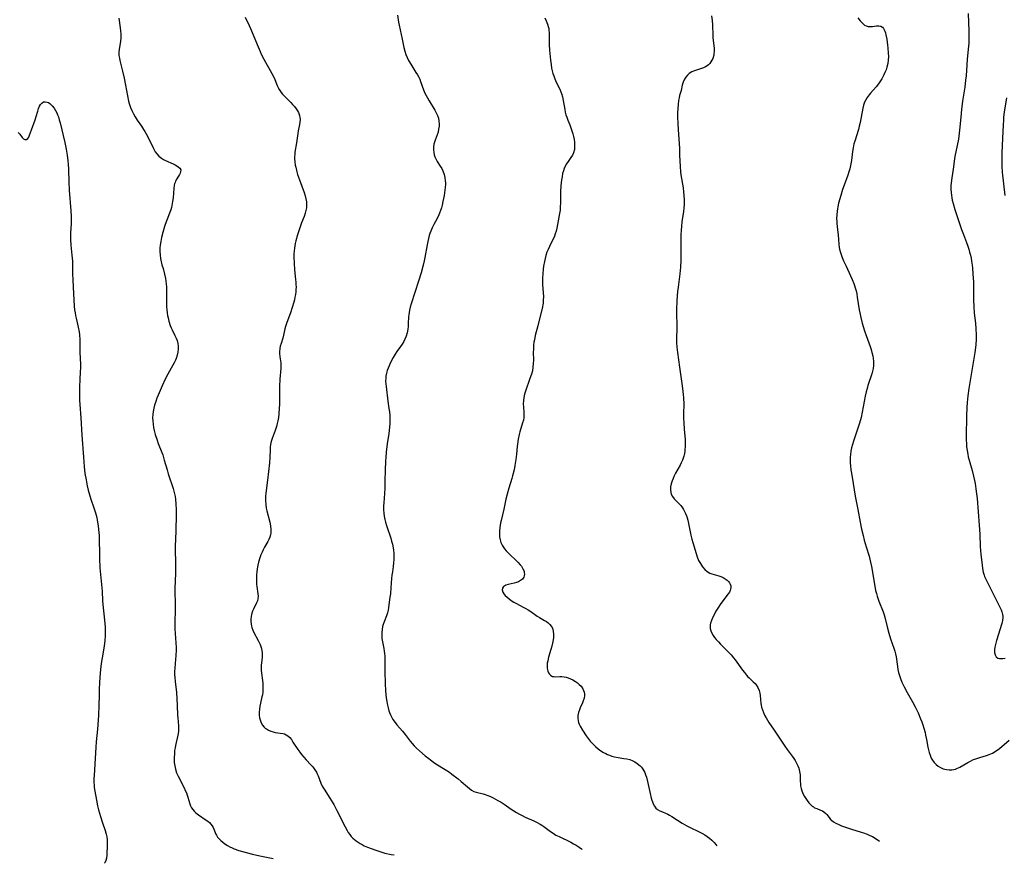
# Model space of a CAD drawing. Units: inches. Extents: x 2024335 to 2029737, y 183925 to 189395.
# Drawn here: x 2026691 to 2026917, y 183989 to 184183 of the extents above; entities that cross this region are included whole.
import ezdxf

# ---------------------------------------------------------------- set-up
doc = ezdxf.new("R2010")
doc.units = ezdxf.units.IN
doc.header["$MEASUREMENT"] = 0
doc.layers.add('c_23_T14S_R17E', color=154, linetype='Continuous')

msp = doc.modelspace()

# ---------------------------------------------------------------- linework, layer by layer
at = {"layer": 'c_23_T14S_R17E'}
for points, elevation in [([(2026713.35, 184182.89), (2026713.66, 184180.64), (2026713.73, 184179.93), (2026713.77, 184179.23), (2026713.76, 184178.35), (2026713.67, 184177.55), (2026713.36, 184175.77), (2026713.3, 184175.04), (2026713.35, 184174.28), (2026713.44, 184173.71), (2026713.56, 184173.13), (2026714.16, 184170.69), (2026714.51, 184169.11), (2026714.85, 184167.47), (2026715.28, 184165.01), (2026715.54, 184163.8), (2026715.67, 184163.29), (2026715.98, 184162.39), (2026716.31, 184161.65), (2026716.69, 184160.92), (2026717.1, 184160.22), (2026717.56, 184159.49), (2026718.52, 184158.06), (2026718.99, 184157.34), (2026719.28, 184156.86), (2026719.89, 184155.78), (2026721.28, 184152.95), (2026721.69, 184152.23), (2026722.03, 184151.75), (2026722.52, 184151.21), (2026723.1, 184150.74), (2026723.55, 184150.47), (2026724.01, 184150.23), (2026725.8, 184149.44), (2026726.24, 184149.21), (2026726.63, 184148.99), (2026726.96, 184148.77), (2026727.34, 184148.43), (2026727.56, 184148.03), (2026727.51, 184147.6), (2026727.37, 184147.28), (2026727.22, 184147.02), (2026726.61, 184146.01), (2026726.33, 184145.45), (2026726.21, 184145.13), (2026726.11, 184144.83), (2026726.04, 184144.52), (2026725.93, 184143.75), (2026725.76, 184141.64), (2026725.65, 184140.77), (2026725.5, 184139.89), (2026725.39, 184139.41), (2026725.26, 184138.92), (2026724.98, 184138.12), (2026724.33, 184136.55), (2026723.94, 184135.55), (2026723.77, 184135.05), (2026723.39, 184133.68), (2026723.11, 184132.51), (2026722.93, 184131.65), (2026722.8, 184130.8), (2026722.73, 184130.16), (2026722.72, 184129.34), (2026722.77, 184128.52), (2026722.88, 184127.71), (2026722.94, 184127.37), (2026723.22, 184126.26), (2026723.46, 184125.4), (2026723.79, 184124.11), (2026724, 184123.11), (2026724.1, 184122.52), (2026724.18, 184121.93), (2026724.25, 184121.14), (2026724.28, 184120.33), (2026724.29, 184119.71), (2026724.24, 184117.38), (2026724.26, 184116.67), (2026724.31, 184115.94), (2026724.39, 184115.23), (2026724.49, 184114.65), (2026724.61, 184114.08), (2026724.8, 184113.36), (2026725.12, 184112.37), (2026725.34, 184111.83), (2026725.54, 184111.37), (2026726.2, 184110.03), (2026726.46, 184109.46), (2026726.67, 184108.87), (2026726.84, 184108.22), (2026726.92, 184107.62), (2026726.93, 184107.01), (2026726.86, 184106.24), (2026726.7, 184105.52), (2026726.46, 184104.81), (2026726.29, 184104.41), (2026726.02, 184103.81), (2026725.71, 184103.21), (2026724.56, 184101.16), (2026723.99, 184100.05), (2026723.26, 184098.48), (2026722.36, 184096.38), (2026722.06, 184095.65), (2026721.79, 184094.92), (2026721.51, 184094.06), (2026721.34, 184093.36), (2026721.2, 184092.6), (2026721.11, 184091.89), (2026721.08, 184091.17), (2026721.1, 184090.44), (2026721.17, 184089.72), (2026721.28, 184088.96), (2026721.43, 184088.25), (2026721.66, 184087.36), (2026722.09, 184086.05), (2026722.38, 184085.25), (2026723.18, 184083.21), (2026723.38, 184082.65), (2026723.76, 184081.42), (2026724.39, 184079.23), (2026724.67, 184078.31), (2026725.76, 184074.98), (2026726.02, 184074.06), (2026726.24, 184073.08), (2026726.32, 184072.49), (2026726.43, 184071.38), (2026726.47, 184070.15), (2026726.47, 184069.09), (2026726.37, 184065.14), (2026726.24, 184061.65), (2026726.24, 184060.64), (2026726.34, 184058.14), (2026726.35, 184057), (2026726.32, 184055.67), (2026726.22, 184053.57), (2026726.18, 184052.16), (2026726.22, 184047.68), (2026726.16, 184043.55), (2026726.19, 184042.76), (2026726.4, 184039.53), (2026726.44, 184038.46), (2026726.44, 184037.83), (2026726.39, 184036.64), (2026726.22, 184034.82), (2026726.14, 184033.7), (2026726.12, 184032.98), (2026726.12, 184032.27), (2026726.15, 184031.55), (2026726.22, 184030.62), (2026726.53, 184028.1), (2026726.66, 184026.7), (2026726.74, 184025.19), (2026726.8, 184022.82), (2026726.83, 184022.29), (2026726.99, 184020.45), (2026727.01, 184020), (2026727, 184019.2), (2026726.88, 184018.37), (2026726.31, 184015.94), (2026726.23, 184015.47), (2026726.13, 184014.81), (2026726.06, 184014.15), (2026726.02, 184013.14), (2026726.05, 184012.07), (2026726.14, 184011.3), (2026726.29, 184010.56), (2026726.59, 184009.66), (2026726.9, 184008.96), (2026728.3, 184006.25), (2026728.58, 184005.66), (2026728.83, 184005.08), (2026729.02, 184004.6), (2026729.19, 184004.12), (2026729.62, 184002.57), (2026729.78, 184002.1), (2026729.99, 184001.67), (2026730.27, 184001.25), (2026730.61, 184000.87), (2026731, 184000.51), (2026731.61, 184000.04), (2026733.36, 183998.87), (2026733.74, 183998.59), (2026734.12, 183998.28), (2026734.47, 183997.93), (2026734.76, 183997.55), (2026734.99, 183997.14), (2026735.58, 183995.64), (2026735.72, 183995.37), (2026736, 183994.95), (2026736.35, 183994.54), (2026736.74, 183994.15), (2026737.19, 183993.77), (2026737.67, 183993.42), (2026738.25, 183993.04), (2026738.77, 183992.75), (2026739.32, 183992.48), (2026739.77, 183992.29), (2026740.85, 183991.89), (2026741.69, 183991.62), (2026742.55, 183991.38), (2026744.03, 183991.02), (2026745.67, 183990.67), (2026748.74, 183990.05)], 1060), ([(2026742.31, 184183.06), (2026743.2, 184181.21), (2026743.53, 184180.48), (2026745.26, 184176.31), (2026745.73, 184175.22), (2026746.01, 184174.61), (2026746.6, 184173.44), (2026748.46, 184170.14), (2026748.94, 184169.16), (2026749.64, 184167.45), (2026749.93, 184166.83), (2026750.07, 184166.58), (2026750.31, 184166.2), (2026750.6, 184165.81), (2026750.91, 184165.44), (2026751.41, 184164.91), (2026752.81, 184163.51), (2026753.21, 184163.08), (2026753.65, 184162.59), (2026754.04, 184162.08), (2026754.32, 184161.64), (2026754.56, 184161.2), (2026754.81, 184160.5), (2026754.88, 184160.09), (2026754.91, 184159.67), (2026754.87, 184159.02), (2026754.79, 184158.48), (2026754.49, 184157), (2026754.39, 184156.41), (2026754.09, 184154.24), (2026753.75, 184152.11), (2026753.69, 184151.62), (2026753.66, 184151.12), (2026753.66, 184150.57), (2026753.72, 184149.87), (2026753.82, 184149.17), (2026753.91, 184148.7), (2026754.18, 184147.61), (2026754.36, 184146.99), (2026754.78, 184145.74), (2026755.86, 184142.83), (2026756.09, 184142.08), (2026756.25, 184141.4), (2026756.36, 184140.73), (2026756.4, 184139.98), (2026756.37, 184139.32), (2026756.26, 184138.71), (2026756.1, 184138.1), (2026755.83, 184137.38), (2026755.22, 184135.89), (2026754.98, 184135.25), (2026754.6, 184134.1), (2026754.32, 184133.17), (2026753.94, 184131.8), (2026753.8, 184131.19), (2026753.69, 184130.64), (2026753.6, 184130.09), (2026753.53, 184129.45), (2026753.5, 184128.74), (2026753.5, 184128.03), (2026753.54, 184126.63), (2026753.64, 184125.11), (2026753.89, 184122.91), (2026753.94, 184122.3), (2026753.97, 184121.72), (2026753.98, 184121.13), (2026753.96, 184120.6), (2026753.91, 184120.07), (2026753.83, 184119.43), (2026753.73, 184118.82), (2026753.6, 184118.21), (2026753.46, 184117.67), (2026753.11, 184116.46), (2026752.69, 184115.23), (2026751.87, 184113.02), (2026751.59, 184112.14), (2026751.43, 184111.56), (2026751.12, 184110.14), (2026750.95, 184109.47), (2026750.54, 184108.18), (2026750.38, 184107.61), (2026750.26, 184107.03), (2026750.2, 184106.33), (2026750.21, 184105.89), (2026750.3, 184105.14), (2026750.5, 184103.75), (2026750.53, 184103.1), (2026750.52, 184102.45), (2026750.27, 184100.02), (2026750.24, 184099.63), (2026750.21, 184098.74), (2026750.19, 184095.71), (2026750.16, 184094.18), (2026750.12, 184093.38), (2026750.03, 184092.09), (2026749.93, 184091.26), (2026749.8, 184090.5), (2026749.65, 184089.85), (2026749.49, 184089.2), (2026749.2, 184088.27), (2026748.51, 184086.42), (2026748.29, 184085.73), (2026748.13, 184085.03), (2026748.06, 184084.44), (2026748.02, 184083.84), (2026747.99, 184082.05), (2026747.9, 184080.87), (2026747.45, 184076.82), (2026747.04, 184073.86), (2026746.98, 184073.1), (2026746.97, 184072.19), (2026747.03, 184071.29), (2026747.16, 184070.4), (2026747.27, 184069.85), (2026747.96, 184067.21), (2026748.13, 184066.37), (2026748.23, 184065.55), (2026748.22, 184064.75), (2026748.14, 184064.3), (2026747.97, 184063.76), (2026747.75, 184063.26), (2026747.49, 184062.76), (2026746.78, 184061.51), (2026746.43, 184060.84), (2026746.2, 184060.33), (2026745.94, 184059.69), (2026745.7, 184059.04), (2026745.4, 184058.03), (2026745.24, 184057.37), (2026745.09, 184056.5), (2026745, 184055.85), (2026744.94, 184055.19), (2026744.92, 184054.6), (2026744.91, 184054.02), (2026744.92, 184053.37), (2026744.95, 184052.89), (2026745, 184052.43), (2026745.23, 184050.76), (2026745.27, 184050.2), (2026745.23, 184049.63), (2026745.13, 184049.19), (2026744.94, 184048.7), (2026744.22, 184047.29), (2026744, 184046.78), (2026743.77, 184046.02), (2026743.68, 184045.55), (2026743.62, 184044.99), (2026743.61, 184044.43), (2026743.66, 184043.86), (2026743.75, 184043.39), (2026743.85, 184043.01), (2026744.07, 184042.45), (2026744.34, 184041.88), (2026745.33, 184040.04), (2026745.73, 184039.16), (2026745.97, 184038.48), (2026746.14, 184037.79), (2026746.21, 184037.22), (2026746.22, 184036.68), (2026746.2, 184036.25), (2026746.04, 184034.89), (2026746.01, 184034.46), (2026745.99, 184034.02), (2026746.02, 184033.16), (2026746.33, 184030.31), (2026746.37, 184029.56), (2026746.38, 184028.83), (2026746.34, 184028.19), (2026746.26, 184027.57), (2026746.17, 184027.12), (2026745.82, 184025.66), (2026745.67, 184024.96), (2026745.57, 184024.34), (2026745.51, 184023.56), (2026745.52, 184022.93), (2026745.6, 184022.32), (2026745.73, 184021.83), (2026745.9, 184021.37), (2026746.24, 184020.75), (2026746.67, 184020.21), (2026746.93, 184019.96), (2026747.18, 184019.77), (2026747.67, 184019.49), (2026748.19, 184019.26), (2026748.73, 184019.09), (2026749.23, 184018.97), (2026750.93, 184018.71), (2026751.32, 184018.61), (2026751.7, 184018.45), (2026752.12, 184018.18), (2026752.53, 184017.79), (2026752.92, 184017.31), (2026753.29, 184016.77), (2026754.42, 184015.05), (2026754.84, 184014.46), (2026755.28, 184013.89), (2026755.77, 184013.3), (2026756.34, 184012.66), (2026757.41, 184011.54), (2026757.84, 184011.07), (2026758.33, 184010.4), (2026758.66, 184009.83), (2026758.86, 184009.44), (2026759.03, 184009.04), (2026759.68, 184007.36), (2026760.02, 184006.65), (2026760.42, 184005.96), (2026761.75, 184003.92), (2026762.13, 184003.3), (2026762.63, 184002.43), (2026763.36, 184001.05), (2026765.24, 183997.29), (2026765.7, 183996.45), (2026765.99, 183995.98), (2026766.31, 183995.52), (2026766.64, 183995.11), (2026767, 183994.72), (2026767.37, 183994.39), (2026767.76, 183994.08), (2026768.21, 183993.77), (2026768.69, 183993.48), (2026769.16, 183993.22), (2026769.65, 183992.98), (2026770.39, 183992.65), (2026771.24, 183992.31), (2026772.29, 183991.92), (2026773.42, 183991.55), (2026774.37, 183991.3), (2026775.81, 183990.97), (2026776.51, 183990.85)], 1058), ([(2026777.3, 184183.53), (2026777.53, 184181.98), (2026777.65, 184181.28), (2026778.15, 184179.12), (2026778.38, 184178.05), (2026778.74, 184176.13), (2026778.94, 184175.29), (2026779.19, 184174.52), (2026779.47, 184173.84), (2026779.79, 184173.18), (2026780.3, 184172.3), (2026781.52, 184170.42), (2026781.88, 184169.84), (2026782.16, 184169.33), (2026782.37, 184168.89), (2026782.58, 184168.35), (2026783.24, 184166.46), (2026783.57, 184165.68), (2026783.84, 184165.14), (2026784.13, 184164.6), (2026784.52, 184163.92), (2026785.81, 184161.77), (2026786.15, 184161.16), (2026786.43, 184160.54), (2026786.65, 184159.9), (2026786.79, 184159.21), (2026786.83, 184158.65), (2026786.82, 184158.08), (2026786.72, 184157.36), (2026786.57, 184156.73), (2026786.36, 184156.11), (2026785.89, 184154.9), (2026785.73, 184154.41), (2026785.62, 184153.96), (2026785.53, 184153.25), (2026785.52, 184152.65), (2026785.59, 184152.05), (2026785.72, 184151.49), (2026785.88, 184151.04), (2026786.1, 184150.57), (2026786.41, 184150.01), (2026787.1, 184148.9), (2026787.43, 184148.35), (2026787.7, 184147.8), (2026787.99, 184147.01), (2026788.15, 184146.29), (2026788.25, 184145.55), (2026788.27, 184145.13), (2026788.26, 184144.8), (2026788.22, 184144.02), (2026788.14, 184143.37), (2026787.96, 184142.15), (2026787.71, 184140.77), (2026787.52, 184139.93), (2026787.36, 184139.35), (2026787.15, 184138.75), (2026786.93, 184138.16), (2026786.73, 184137.72), (2026786.34, 184136.91), (2026785.62, 184135.49), (2026785.26, 184134.74), (2026784.92, 184133.98), (2026784.73, 184133.47), (2026784.56, 184132.97), (2026784.37, 184132.28), (2026784.22, 184131.59), (2026784.08, 184130.85), (2026783.57, 184127.92), (2026783.43, 184127.22), (2026783.19, 184126.2), (2026782.69, 184124.44), (2026782.11, 184122.55), (2026780.42, 184117.35), (2026780.2, 184116.59), (2026780.01, 184115.83), (2026779.93, 184115.36), (2026779.85, 184114.81), (2026779.82, 184114.31), (2026779.75, 184112.78), (2026779.71, 184112.14), (2026779.63, 184111.52), (2026779.47, 184110.7), (2026779.24, 184109.89), (2026778.97, 184109.19), (2026778.71, 184108.68), (2026778.35, 184108.09), (2026777.95, 184107.51), (2026777.1, 184106.36), (2026776.72, 184105.8), (2026776.26, 184105.01), (2026775.67, 184103.84), (2026775.34, 184103.11), (2026775.12, 184102.57), (2026774.92, 184102.01), (2026774.74, 184101.37), (2026774.62, 184100.71), (2026774.56, 184100.16), (2026774.54, 184099.59), (2026774.57, 184098.96), (2026774.64, 184098.32), (2026775.05, 184095.01), (2026775.32, 184093.3), (2026775.42, 184092.52), (2026775.48, 184091.72), (2026775.51, 184091.1), (2026775.51, 184090.66), (2026775.48, 184089.82), (2026775.41, 184088.98), (2026775.25, 184087.56), (2026774.92, 184085.16), (2026774.69, 184083.29), (2026774.58, 184082.16), (2026774.51, 184081.21), (2026774.43, 184079.17), (2026774.4, 184076.73), (2026774.35, 184075.05), (2026774.29, 184073.78), (2026774.12, 184071.65), (2026774.08, 184070.95), (2026774.08, 184070.02), (2026774.14, 184069.3), (2026774.25, 184068.58), (2026774.39, 184067.86), (2026774.55, 184067.22), (2026774.77, 184066.45), (2026775.71, 184063.56), (2026775.91, 184062.87), (2026776.09, 184062.17), (2026776.25, 184061.36), (2026776.34, 184060.76), (2026776.41, 184060.06), (2026776.44, 184059.35), (2026776.44, 184058.65), (2026776.38, 184057.87), (2026776.28, 184057.04), (2026776.09, 184055.81), (2026775.99, 184055.08), (2026775.92, 184054.32), (2026775.77, 184052.15), (2026775.63, 184050.75), (2026775.54, 184049.98), (2026775.2, 184047.62), (2026775.1, 184047.06), (2026774.95, 184046.42), (2026774.72, 184045.72), (2026774.21, 184044.38), (2026773.98, 184043.72), (2026773.85, 184043.24), (2026773.72, 184042.58), (2026773.66, 184041.89), (2026773.65, 184041.19), (2026773.7, 184040.49), (2026773.75, 184040.11), (2026774.12, 184038.21), (2026774.22, 184037.63), (2026774.29, 184037.05), (2026774.34, 184036.45), (2026774.38, 184035.28), (2026774.4, 184033.08), (2026774.48, 184030.01), (2026774.53, 184028.69), (2026774.63, 184027.53), (2026774.77, 184026.46), (2026774.99, 184025.21), (2026775.14, 184024.58), (2026775.31, 184023.96), (2026775.44, 184023.57), (2026775.64, 184023.04), (2026775.88, 184022.52), (2026776.23, 184021.91), (2026776.73, 184021.21), (2026777.14, 184020.71), (2026778.39, 184019.29), (2026779.02, 184018.51), (2026780.21, 184016.94), (2026780.63, 184016.44), (2026781.12, 184015.9), (2026781.64, 184015.38), (2026782.34, 184014.75), (2026783.62, 184013.62), (2026784.43, 184012.97), (2026784.84, 184012.65), (2026785.51, 184012.18), (2026786.08, 184011.8), (2026788.24, 184010.45), (2026789.18, 184009.82), (2026789.72, 184009.42), (2026791.18, 184008.29), (2026791.88, 184007.72), (2026793.32, 184006.47), (2026793.79, 184006.09), (2026794.27, 184005.74), (2026794.8, 184005.45), (2026795.35, 184005.25), (2026796.9, 184004.89), (2026797.38, 184004.75), (2026797.8, 184004.61), (2026798.22, 184004.44), (2026798.74, 184004.2), (2026799.26, 184003.94), (2026800.32, 184003.38), (2026801.03, 184002.95), (2026801.78, 184002.47), (2026803.38, 184001.38), (2026803.94, 184001.01), (2026804.61, 184000.6), (2026805.29, 184000.21), (2026805.91, 183999.88), (2026806.54, 183999.56), (2026808.54, 183998.68), (2026809.17, 183998.38), (2026810, 183997.93), (2026810.42, 183997.67), (2026810.87, 183997.36), (2026812.39, 183996.22), (2026812.98, 183995.82), (2026813.64, 183995.43), (2026814.34, 183995.07), (2026817.09, 183993.75), (2026817.69, 183993.42), (2026818.27, 183993.08), (2026818.96, 183992.62), (2026819.47, 183992.22), (2026819.62, 183992.08)], 1056), ([(2026849.35, 184183.38), (2026849.46, 184182.34), (2026849.54, 184181.31), (2026849.62, 184178.89), (2026849.66, 184178.32), (2026849.87, 184176.63), (2026849.93, 184175.9), (2026849.94, 184175.19), (2026849.91, 184174.77), (2026849.84, 184174.36), (2026849.63, 184173.61), (2026849.45, 184173.21), (2026849.22, 184172.83), (2026848.96, 184172.48), (2026848.65, 184172.18), (2026848.33, 184171.92), (2026847.98, 184171.7), (2026847.51, 184171.48), (2026847.02, 184171.31), (2026845.63, 184170.89), (2026845.23, 184170.73), (2026844.84, 184170.55), (2026844.22, 184170.17), (2026843.8, 184169.79), (2026843.45, 184169.35), (2026843.15, 184168.87), (2026842.86, 184168.2), (2026842.64, 184167.5), (2026842.35, 184166.29), (2026842.03, 184165.12), (2026841.89, 184164.55), (2026841.77, 184163.95), (2026841.66, 184163.06), (2026841.6, 184162.22), (2026841.57, 184161.08), (2026841.57, 184160.2), (2026841.61, 184158.73), (2026841.68, 184157.23), (2026841.96, 184153.06), (2026842.03, 184151.44), (2026842.11, 184148.81), (2026842.21, 184147.6), (2026842.3, 184146.95), (2026842.82, 184143.9), (2026842.94, 184143), (2026843.02, 184142.15), (2026843.05, 184141.21), (2026843.05, 184140.67), (2026843.04, 184140.13), (2026842.97, 184139.24), (2026842.88, 184138.5), (2026842.53, 184136.1), (2026842.42, 184135.05), (2026842.36, 184134.23), (2026842.31, 184133.15), (2026842.29, 184132.03), (2026842.31, 184128.44), (2026842.3, 184127.32), (2026842.22, 184125.76), (2026842.07, 184124.18), (2026841.69, 184121.17), (2026841.57, 184120.15), (2026841.4, 184118.12), (2026841.36, 184117.53), (2026841.32, 184116.45), (2026841.32, 184115.82), (2026841.34, 184114.67), (2026841.41, 184112.84), (2026841.41, 184112.2), (2026841.39, 184111.42), (2026841.3, 184109.67), (2026841.28, 184109.09), (2026841.29, 184108.46), (2026841.37, 184107.37), (2026841.51, 184106.12), (2026841.99, 184102.81), (2026842.6, 184098.48), (2026842.77, 184097.22), (2026842.85, 184096.5), (2026842.91, 184095.75), (2026842.96, 184094.32), (2026842.93, 184092.16), (2026842.94, 184091.05), (2026842.97, 184090.03), (2026843.06, 184088.52), (2026843.26, 184086.17), (2026843.3, 184085.17), (2026843.29, 184084.53), (2026843.25, 184083.91), (2026843.21, 184083.54), (2026843.12, 184082.95), (2026842.98, 184082.36), (2026842.84, 184081.9), (2026842.67, 184081.45), (2026842.4, 184080.86), (2026842.11, 184080.29), (2026841.11, 184078.43), (2026840.8, 184077.83), (2026840.53, 184077.26), (2026840.29, 184076.69), (2026840.08, 184076.04), (2026839.94, 184075.35), (2026839.9, 184074.68), (2026839.97, 184074.03), (2026840.1, 184073.61), (2026840.36, 184073.09), (2026840.79, 184072.56), (2026841.94, 184071.43), (2026842.32, 184071.01), (2026842.67, 184070.54), (2026842.94, 184070.13), (2026843.18, 184069.69), (2026843.4, 184069.2), (2026843.59, 184068.69), (2026843.73, 184068.22), (2026843.89, 184067.64), (2026844.13, 184066.53), (2026844.58, 184064.22), (2026844.8, 184063.31), (2026845.02, 184062.56), (2026846.04, 184059.27), (2026846.39, 184058.43), (2026846.78, 184057.7), (2026847.31, 184056.96), (2026847.82, 184056.38), (2026848.38, 184055.89), (2026848.92, 184055.55), (2026849.38, 184055.36), (2026851.01, 184054.93), (2026851.49, 184054.76), (2026852.03, 184054.51), (2026852.51, 184054.21), (2026852.94, 184053.87), (2026853.21, 184053.61), (2026853.44, 184053.33), (2026853.64, 184052.96), (2026853.75, 184052.57), (2026853.77, 184052.19), (2026853.73, 184051.86), (2026853.62, 184051.51), (2026853.46, 184051.16), (2026853.2, 184050.74), (2026851.68, 184048.83), (2026851.31, 184048.3), (2026850.95, 184047.75), (2026850.37, 184046.76), (2026849.86, 184045.8), (2026849.6, 184045.28), (2026849.33, 184044.67), (2026849.13, 184044.07), (2026849.05, 184043.67), (2026849.02, 184043.23), (2026849.07, 184042.79), (2026849.2, 184042.3), (2026849.44, 184041.75), (2026849.75, 184041.21), (2026850.06, 184040.76), (2026850.4, 184040.32), (2026850.94, 184039.72), (2026851.42, 184039.22), (2026852.88, 184037.8), (2026853.35, 184037.32), (2026853.85, 184036.76), (2026854.38, 184036.12), (2026854.79, 184035.59), (2026856.44, 184033.29), (2026856.88, 184032.7), (2026857.34, 184032.14), (2026857.71, 184031.74), (2026857.99, 184031.46), (2026858.92, 184030.61), (2026859.35, 184030.18), (2026859.57, 184029.91), (2026859.97, 184029.29), (2026860.26, 184028.6), (2026860.41, 184027.98), (2026860.5, 184027.48), (2026860.66, 184025.62), (2026860.73, 184025.19), (2026860.82, 184024.78), (2026861.02, 184024.15), (2026861.25, 184023.56), (2026861.52, 184022.96), (2026861.87, 184022.3), (2026862.19, 184021.76), (2026862.53, 184021.23), (2026863.72, 184019.48), (2026866.14, 184015.82), (2026866.71, 184015.03), (2026867.85, 184013.55), (2026868.26, 184012.96), (2026868.55, 184012.51), (2026868.88, 184011.91), (2026869.15, 184011.33), (2026869.37, 184010.75), (2026869.55, 184010.02), (2026869.66, 184009.22), (2026869.71, 184007.84), (2026869.75, 184007.07), (2026869.8, 184006.7), (2026869.93, 184006.12), (2026870.1, 184005.55), (2026870.4, 184004.84), (2026870.7, 184004.29), (2026871.01, 184003.79), (2026871.33, 184003.32), (2026871.68, 184002.85), (2026872.05, 184002.43), (2026872.43, 184002.08), (2026872.71, 184001.87), (2026873, 184001.7), (2026873.49, 184001.48), (2026874.36, 184001.15), (2026874.81, 184000.94), (2026875.12, 184000.75), (2026875.58, 184000.38), (2026875.82, 184000.11), (2026876.34, 183999.42), (2026876.66, 183999.02), (2026876.87, 183998.8), (2026877.32, 183998.46), (2026877.84, 183998.16), (2026878.41, 183997.89), (2026879.21, 183997.55), (2026880.31, 183997.14), (2026881.44, 183996.77), (2026883.66, 183996.11), (2026884.22, 183995.93), (2026885.06, 183995.62), (2026885.69, 183995.35), (2026886.3, 183995.05), (2026886.89, 183994.72), (2026887.93, 183994.04)], 1052), ([(2026831.25, 184012.47), (2026831.78, 184012.19), (2026832.29, 184011.87), (2026832.93, 184011.32), (2026833.28, 184010.96), (2026833.58, 184010.55), (2026833.81, 184010.18), (2026834.01, 184009.78), (2026834.22, 184009.26), (2026834.4, 184008.72), (2026834.66, 184007.73), (2026835.26, 184004.94), (2026835.52, 184003.9), (2026835.64, 184003.46), (2026835.79, 184003.03), (2026835.96, 184002.62), (2026836.28, 184002.02), (2026836.58, 184001.62), (2026836.98, 184001.27), (2026837.49, 184000.98), (2026838.11, 184000.72), (2026838.78, 184000.46), (2026839.32, 184000.21), (2026839.73, 183999.99), (2026840.26, 183999.66), (2026841.5, 183998.84), (2026842.64, 183998.14), (2026843.71, 183997.55), (2026844.32, 183997.24), (2026846.48, 183996.19), (2026847.15, 183995.83), (2026847.81, 183995.45), (2026848.38, 183995.08), (2026848.85, 183994.73), (2026849.42, 183994.25), (2026849.94, 183993.72), (2026850.37, 183993.22), (2026850.55, 183992.97)], 1054)]:
    msp.add_lwpolyline(points, dxfattribs=dict(at, elevation=elevation))
for points in [[(2026908.27, 184183.94, 1048), (2026908.42, 184179.91, 1048), (2026908.43, 184179.19, 1048), (2026908.42, 184178.18, 1048), (2026908.37, 184177.15, 1048), (2026908.31, 184176.42, 1048), (2026908.03, 184173.44, 1048), (2026907.93, 184172.16, 1048), (2026907.76, 184169.64, 1048), (2026907.66, 184168.61, 1048), (2026907.45, 184167.05, 1048), (2026906.97, 184163.85, 1048), (2026906.72, 184161.91, 1048), (2026906.53, 184160.15, 1048), (2026906.26, 184157.19, 1048), (2026906, 184155.09, 1048), (2026905.74, 184153.67, 1048), (2026905.21, 184151.11, 1048), (2026905.13, 184150.6, 1048), (2026904.81, 184148.21, 1048), (2026904.47, 184146.21, 1048), (2026904.34, 184145.1, 1048), (2026904.3, 184144.43, 1048), (2026904.3, 184143.58, 1048), (2026904.34, 184142.9, 1048), (2026904.41, 184142.22, 1048), (2026904.5, 184141.66, 1048), (2026904.61, 184141.11, 1048), (2026904.79, 184140.37, 1048), (2026905.21, 184138.96, 1048), (2026906.74, 184134.41, 1048), (2026907.15, 184133.25, 1048), (2026907.85, 184131.4, 1048), (2026908.17, 184130.52, 1048), (2026908.38, 184129.85, 1048), (2026908.58, 184129.17, 1048), (2026908.75, 184128.48, 1048), (2026908.9, 184127.79, 1048), (2026909.02, 184127.12, 1048), (2026909.16, 184126.16, 1048), (2026909.23, 184125.57, 1048), (2026909.35, 184124.16, 1048), (2026909.46, 184122.33, 1048), (2026909.49, 184121.17, 1048), (2026909.47, 184118.17, 1048), (2026909.51, 184116.7, 1048), (2026909.62, 184115.21, 1048), (2026909.89, 184112.85, 1048), (2026910.01, 184111.56, 1048), (2026910.07, 184110.23, 1048), (2026910.06, 184109.18, 1048), (2026909.97, 184107.9, 1048), (2026909.75, 184106.16, 1048), (2026908.43, 184097.9, 1048), (2026908.19, 184096.24, 1048), (2026908.02, 184094.69, 1048), (2026907.93, 184093.51, 1048), (2026907.87, 184091.65, 1048), (2026907.8, 184086.91, 1048), (2026907.8, 184086.08, 1048), (2026907.84, 184085.23, 1048), (2026907.9, 184084.53, 1048), (2026908.01, 184083.68, 1048), (2026908.16, 184082.82, 1048), (2026908.28, 184082.22, 1048), (2026908.48, 184081.44, 1048), (2026909.17, 184079.08, 1048), (2026909.49, 184077.81, 1048), (2026909.71, 184076.81, 1048), (2026909.84, 184076.12, 1048), (2026910.03, 184074.85, 1048), (2026910.17, 184073.72, 1048), (2026910.28, 184072.61, 1048), (2026910.79, 184066.56, 1048), (2026910.92, 184064.44, 1048), (2026911.03, 184061.65, 1048), (2026911.09, 184060.72, 1048), (2026911.17, 184059.81, 1048), (2026911.42, 184057.42, 1048), (2026911.53, 184056.57, 1048), (2026911.69, 184055.74, 1048), (2026911.89, 184055.06, 1048), (2026912.02, 184054.72, 1048), (2026912.35, 184053.99, 1048), (2026914.02, 184050.8, 1048), (2026915.79, 184047.12, 1048), (2026915.98, 184046.64, 1048), (2026916.16, 184046, 1048), (2026916.19, 184045.68, 1048), (2026916.19, 184045.35, 1048), (2026916.11, 184044.68, 1048), (2026915.94, 184043.99, 1048), (2026914.78, 184040.1, 1048), (2026914.51, 184039.17, 1048), (2026914.36, 184038.57, 1048), (2026914.27, 184037.99, 1048), (2026914.26, 184037.34, 1048), (2026914.41, 184036.75, 1048), (2026914.68, 184036.33, 1048), (2026915.08, 184036.04, 1048), (2026915.45, 184035.94, 1048), (2026915.87, 184035.92, 1048), (2026916.19, 184035.94, 1048), (2026916.73, 184036.03, 1048)], [(2026811.05, 184182.98, 1054), (2026811.41, 184182.24, 1054), (2026811.72, 184181.51, 1054), (2026811.89, 184180.92, 1054), (2026811.97, 184180.53, 1054), (2026812.03, 184180.06, 1054), (2026812.06, 184179.59, 1054), (2026812.07, 184179.05, 1054), (2026812.08, 184178.03, 1054), (2026812.11, 184176.82, 1054), (2026812.18, 184175.49, 1054), (2026812.29, 184174.03, 1054), (2026812.38, 184173.2, 1054), (2026812.51, 184172.23, 1054), (2026812.65, 184171.43, 1054), (2026812.79, 184170.75, 1054), (2026812.95, 184170.18, 1054), (2026813.12, 184169.61, 1054), (2026813.36, 184168.98, 1054), (2026813.56, 184168.54, 1054), (2026813.94, 184167.73, 1054), (2026814.52, 184166.58, 1054), (2026814.79, 184165.98, 1054), (2026814.95, 184165.55, 1054), (2026815.16, 184164.79, 1054), (2026815.32, 184164, 1054), (2026815.66, 184161.93, 1054), (2026815.79, 184161.31, 1054), (2026815.94, 184160.7, 1054), (2026816.12, 184160.13, 1054), (2026816.38, 184159.47, 1054), (2026816.84, 184158.37, 1054), (2026817.09, 184157.7, 1054), (2026817.32, 184157.02, 1054), (2026817.52, 184156.35, 1054), (2026817.68, 184155.69, 1054), (2026817.81, 184155.03, 1054), (2026817.89, 184154.38, 1054), (2026817.93, 184153.46, 1054), (2026817.87, 184152.71, 1054), (2026817.67, 184151.93, 1054), (2026817.43, 184151.42, 1054), (2026817.07, 184150.87, 1054), (2026816.41, 184150, 1054), (2026816.06, 184149.47, 1054), (2026815.77, 184148.92, 1054), (2026815.52, 184148.34, 1054), (2026815.36, 184147.86, 1054), (2026815.18, 184147.2, 1054), (2026815.03, 184146.48, 1054), (2026814.92, 184145.74, 1054), (2026814.78, 184144.36, 1054), (2026814.7, 184143.08, 1054), (2026814.68, 184142.22, 1054), (2026814.66, 184140.47, 1054), (2026814.63, 184139.55, 1054), (2026814.57, 184138.81, 1054), (2026814.47, 184138.02, 1054), (2026814.33, 184137.23, 1054), (2026814.02, 184135.56, 1054), (2026813.83, 184134.67, 1054), (2026813.66, 184134.02, 1054), (2026813.47, 184133.39, 1054), (2026813.28, 184132.84, 1054), (2026813.05, 184132.31, 1054), (2026812.73, 184131.63, 1054), (2026812.15, 184130.51, 1054), (2026811.82, 184129.81, 1054), (2026811.57, 184129.2, 1054), (2026811.31, 184128.39, 1054), (2026811.13, 184127.73, 1054), (2026810.98, 184127.05, 1054), (2026810.79, 184125.93, 1054), (2026810.72, 184125.29, 1054), (2026810.62, 184124.18, 1054), (2026810.58, 184123.32, 1054), (2026810.57, 184122.78, 1054), (2026810.59, 184121.76, 1054), (2026810.75, 184118.96, 1054), (2026810.74, 184118.22, 1054), (2026810.67, 184117.5, 1054), (2026810.45, 184116.26, 1054), (2026809.9, 184113.87, 1054), (2026809.49, 184112.25, 1054), (2026808.88, 184110.04, 1054), (2026808.68, 184109.08, 1054), (2026808.59, 184108.49, 1054), (2026808.52, 184107.9, 1054), (2026808.45, 184106.86, 1054), (2026808.43, 184106.22, 1054), (2026808.46, 184104.42, 1054), (2026808.44, 184103.6, 1054), (2026808.36, 184102.75, 1054), (2026808.22, 184101.96, 1054), (2026808.02, 184101.17, 1054), (2026807.68, 184100.15, 1054), (2026806.65, 184097.29, 1054), (2026806.45, 184096.6, 1054), (2026806.29, 184095.86, 1054), (2026806.18, 184095.13, 1054), (2026806.14, 184094.36, 1054), (2026806.17, 184093.63, 1054), (2026806.28, 184092.4, 1054), (2026806.3, 184091.86, 1054), (2026806.27, 184091.24, 1054), (2026806.16, 184090.63, 1054), (2026805.99, 184090.01, 1054), (2026805.34, 184087.96, 1054), (2026805.19, 184087.37, 1054), (2026804.95, 184086.26, 1054), (2026804.78, 184085.13, 1054), (2026804.73, 184084.57, 1054), (2026804.59, 184082.81, 1054), (2026804.45, 184081.6, 1054), (2026804.23, 184080.23, 1054), (2026804.02, 184079.21, 1054), (2026803.68, 184077.85, 1054), (2026803.49, 184077.2, 1054), (2026802.8, 184075, 1054), (2026802.42, 184073.64, 1054), (2026802.16, 184072.46, 1054), (2026801.69, 184070.2, 1054), (2026801.04, 184067.62, 1054), (2026800.91, 184067.04, 1054), (2026800.73, 184065.96, 1054), (2026800.66, 184065.19, 1054), (2026800.66, 184064.42, 1054), (2026800.71, 184063.86, 1054), (2026800.83, 184063.2, 1054), (2026801.02, 184062.56, 1054), (2026801.29, 184061.95, 1054), (2026801.49, 184061.59, 1054), (2026801.84, 184061.1, 1054), (2026802.23, 184060.64, 1054), (2026802.65, 184060.2, 1054), (2026804.89, 184058.04, 1054), (2026805.43, 184057.45, 1054), (2026805.71, 184057.12, 1054), (2026806.07, 184056.54, 1054), (2026806.31, 184055.95, 1054), (2026806.38, 184055.61, 1054), (2026806.39, 184055.28, 1054), (2026806.35, 184054.93, 1054), (2026806.23, 184054.61, 1054), (2026805.95, 184054.17, 1054), (2026805.54, 184053.81, 1054), (2026805.05, 184053.54, 1054), (2026804.55, 184053.36, 1054), (2026804.03, 184053.22, 1054), (2026802.65, 184052.89, 1054), (2026802.17, 184052.73, 1054), (2026801.87, 184052.59, 1054), (2026801.62, 184052.42, 1054), (2026801.36, 184052.05, 1054), (2026801.3, 184051.67, 1054), (2026801.45, 184051.14, 1054), (2026801.69, 184050.77, 1054), (2026802.01, 184050.39, 1054), (2026802.42, 184049.98, 1054), (2026802.89, 184049.59, 1054), (2026803.35, 184049.26, 1054), (2026803.99, 184048.87, 1054), (2026804.6, 184048.53, 1054), (2026806.13, 184047.74, 1054), (2026806.69, 184047.44, 1054), (2026807.24, 184047.12, 1054), (2026807.89, 184046.69, 1054), (2026809.34, 184045.65, 1054), (2026809.84, 184045.32, 1054), (2026811.03, 184044.69, 1054), (2026811.47, 184044.43, 1054), (2026811.88, 184044.13, 1054), (2026812.25, 184043.77, 1054), (2026812.55, 184043.35, 1054), (2026812.74, 184043.01, 1054), (2026812.89, 184042.65, 1054), (2026813.02, 184042.14, 1054), (2026813.08, 184041.59, 1054), (2026813.09, 184041.31, 1054), (2026813.07, 184040.76, 1054), (2026813, 184040.19, 1054), (2026812.85, 184039.46, 1054), (2026812.68, 184038.75, 1054), (2026812.48, 184038.03, 1054), (2026811.95, 184036.25, 1054), (2026811.74, 184035.42, 1054), (2026811.65, 184034.86, 1054), (2026811.62, 184034.31, 1054), (2026811.64, 184033.79, 1054), (2026811.72, 184033.3, 1054), (2026811.8, 184033, 1054), (2026811.96, 184032.62, 1054), (2026812.16, 184032.31, 1054), (2026812.49, 184032.01, 1054), (2026812.83, 184031.84, 1054), (2026813.13, 184031.78, 1054), (2026813.57, 184031.75, 1054), (2026814.55, 184031.79, 1054), (2026815.02, 184031.78, 1054), (2026815.51, 184031.74, 1054), (2026815.99, 184031.65, 1054), (2026816.47, 184031.51, 1054), (2026816.98, 184031.3, 1054), (2026817.49, 184031.06, 1054), (2026818.15, 184030.65, 1054), (2026818.58, 184030.33, 1054), (2026818.97, 184029.99, 1054), (2026819.39, 184029.55, 1054), (2026819.81, 184028.96, 1054), (2026820.12, 184028.24, 1054), (2026820.19, 184027.84, 1054), (2026820.2, 184027.44, 1054), (2026820.1, 184026.83, 1054), (2026819.91, 184026.22, 1054), (2026819.71, 184025.73, 1054), (2026819.2, 184024.61, 1054), (2026819.02, 184024.16, 1054), (2026818.81, 184023.52, 1054), (2026818.68, 184022.87, 1054), (2026818.65, 184022.26, 1054), (2026818.73, 184021.62, 1054), (2026818.84, 184021.23, 1054), (2026818.99, 184020.85, 1054), (2026819.2, 184020.41, 1054), (2026819.73, 184019.47, 1054), (2026820.56, 184018.18, 1054), (2026821.02, 184017.54, 1054), (2026821.53, 184016.93, 1054), (2026822.08, 184016.34, 1054), (2026822.68, 184015.76, 1054), (2026823.32, 184015.23, 1054), (2026823.93, 184014.78, 1054), (2026824.58, 184014.38, 1054), (2026825.07, 184014.12, 1054), (2026825.5, 184013.92, 1054), (2026825.93, 184013.74, 1054), (2026826.49, 184013.54, 1054), (2026827.05, 184013.38, 1054), (2026827.89, 184013.21, 1054), (2026829.22, 184013.01, 1054), (2026829.93, 184012.89, 1054), (2026830.61, 184012.72, 1054), (2026831.25, 184012.47, 1054)], [(2026882.96, 184182.93, 1050), (2026883.49, 184182.22, 1050), (2026883.83, 184181.84, 1050), (2026884.14, 184181.54, 1050), (2026884.49, 184181.28, 1050), (2026884.87, 184181.09, 1050), (2026885.27, 184180.99, 1050), (2026885.68, 184180.95, 1050), (2026886.3, 184180.99, 1050), (2026887.24, 184181.12, 1050), (2026887.77, 184181.13, 1050), (2026888.23, 184181.02, 1050), (2026888.55, 184180.8, 1050), (2026888.82, 184180.48, 1050), (2026888.99, 184180.2, 1050), (2026889.13, 184179.89, 1050), (2026889.27, 184179.47, 1050), (2026889.38, 184179.01, 1050), (2026889.57, 184178.03, 1050), (2026889.76, 184176.65, 1050), (2026889.82, 184176.04, 1050), (2026889.91, 184174.85, 1050), (2026889.93, 184174.05, 1050), (2026889.89, 184173.24, 1050), (2026889.79, 184172.45, 1050), (2026889.59, 184171.62, 1050), (2026889.39, 184171, 1050), (2026889.15, 184170.38, 1050), (2026888.92, 184169.88, 1050), (2026888.68, 184169.39, 1050), (2026888.42, 184168.92, 1050), (2026888.14, 184168.47, 1050), (2026887.66, 184167.78, 1050), (2026887.15, 184167.14, 1050), (2026885.83, 184165.65, 1050), (2026885.51, 184165.26, 1050), (2026885.07, 184164.65, 1050), (2026884.76, 184164.14, 1050), (2026884.49, 184163.6, 1050), (2026884.24, 184162.94, 1050), (2026884.04, 184162.19, 1050), (2026883.89, 184161.38, 1050), (2026883.62, 184159.75, 1050), (2026883.45, 184158.9, 1050), (2026883.26, 184158.06, 1050), (2026883.06, 184157.32, 1050), (2026882.21, 184154.66, 1050), (2026882.04, 184154.01, 1050), (2026881.86, 184153.14, 1050), (2026881.73, 184152.27, 1050), (2026881.46, 184150.19, 1050), (2026881.34, 184149.41, 1050), (2026881.1, 184148.32, 1050), (2026880.89, 184147.59, 1050), (2026880.64, 184146.85, 1050), (2026879.78, 184144.58, 1050), (2026879.41, 184143.52, 1050), (2026878.99, 184142.16, 1050), (2026878.51, 184140.44, 1050), (2026878.31, 184139.57, 1050), (2026878.23, 184139.1, 1050), (2026878.16, 184138.6, 1050), (2026878.08, 184137.75, 1050), (2026878.06, 184136.9, 1050), (2026878.09, 184136.22, 1050), (2026878.12, 184135.73, 1050), (2026878.37, 184133.71, 1050), (2026878.42, 184133.16, 1050), (2026878.55, 184131.03, 1050), (2026878.66, 184130.22, 1050), (2026878.72, 184129.9, 1050), (2026878.86, 184129.34, 1050), (2026879.09, 184128.64, 1050), (2026879.35, 184127.94, 1050), (2026879.66, 184127.18, 1050), (2026880.21, 184125.94, 1050), (2026881.27, 184123.71, 1050), (2026881.65, 184122.87, 1050), (2026881.99, 184122.02, 1050), (2026882.17, 184121.52, 1050), (2026882.33, 184121.01, 1050), (2026882.51, 184120.32, 1050), (2026882.66, 184119.58, 1050), (2026882.79, 184118.87, 1050), (2026883.22, 184115.96, 1050), (2026883.35, 184115.24, 1050), (2026883.59, 184114.18, 1050), (2026883.94, 184112.85, 1050), (2026884.45, 184111.14, 1050), (2026884.82, 184110.03, 1050), (2026885.73, 184107.53, 1050), (2026885.96, 184106.85, 1050), (2026886.17, 184106.16, 1050), (2026886.35, 184105.41, 1050), (2026886.47, 184104.78, 1050), (2026886.54, 184104.14, 1050), (2026886.55, 184103.2, 1050), (2026886.45, 184102.47, 1050), (2026886.31, 184101.87, 1050), (2026886.14, 184101.26, 1050), (2026885.25, 184098.58, 1050), (2026885.04, 184097.87, 1050), (2026884.85, 184097.15, 1050), (2026884.62, 184096.12, 1050), (2026883.94, 184092.48, 1050), (2026883.67, 184091.24, 1050), (2026883.31, 184089.92, 1050), (2026883.1, 184089.25, 1050), (2026881.91, 184085.82, 1050), (2026881.67, 184085.03, 1050), (2026881.48, 184084.27, 1050), (2026881.33, 184083.5, 1050), (2026881.22, 184082.72, 1050), (2026881.18, 184082.14, 1050), (2026881.16, 184081.55, 1050), (2026881.18, 184080.85, 1050), (2026881.23, 184080.15, 1050), (2026881.34, 184079.2, 1050), (2026881.45, 184078.48, 1050), (2026881.87, 184076.12, 1050), (2026882.34, 184073.21, 1050), (2026882.96, 184070.13, 1050), (2026883.48, 184067.21, 1050), (2026883.8, 184065.62, 1050), (2026884.11, 184064.19, 1050), (2026884.39, 184063.07, 1050), (2026884.84, 184061.54, 1050), (2026885.5, 184059.4, 1050), (2026885.86, 184058.06, 1050), (2026886.07, 184057.05, 1050), (2026886.73, 184052.97, 1050), (2026887.01, 184051.57, 1050), (2026887.18, 184050.88, 1050), (2026887.37, 184050.2, 1050), (2026887.58, 184049.53, 1050), (2026887.74, 184049.07, 1050), (2026888.7, 184046.66, 1050), (2026888.93, 184045.98, 1050), (2026889.17, 184045.11, 1050), (2026889.64, 184043.18, 1050), (2026890.03, 184041.73, 1050), (2026890.44, 184040.42, 1050), (2026891.2, 184038.27, 1050), (2026891.4, 184037.63, 1050), (2026891.57, 184036.98, 1050), (2026891.7, 184036.29, 1050), (2026891.99, 184034.12, 1050), (2026892.12, 184033.42, 1050), (2026892.28, 184032.69, 1050), (2026892.47, 184032, 1050), (2026892.7, 184031.33, 1050), (2026893.02, 184030.54, 1050), (2026893.56, 184029.45, 1050), (2026894.26, 184028.16, 1050), (2026895.48, 184026.01, 1050), (2026896.11, 184024.82, 1050), (2026896.74, 184023.46, 1050), (2026897.33, 184022.07, 1050), (2026897.59, 184021.39, 1050), (2026897.83, 184020.71, 1050), (2026898.07, 184019.96, 1050), (2026898.36, 184018.93, 1050), (2026898.49, 184018.33, 1050), (2026898.68, 184017.36, 1050), (2026899, 184015.61, 1050), (2026899.14, 184014.97, 1050), (2026899.29, 184014.34, 1050), (2026899.49, 184013.73, 1050), (2026899.65, 184013.33, 1050), (2026899.79, 184013.04, 1050), (2026900.03, 184012.62, 1050), (2026900.44, 184012.07, 1050), (2026900.91, 184011.59, 1050), (2026901.38, 184011.22, 1050), (2026901.88, 184010.91, 1050), (2026902.52, 184010.64, 1050), (2026903.24, 184010.44, 1050), (2026903.87, 184010.36, 1050), (2026904.49, 184010.37, 1050), (2026904.97, 184010.45, 1050), (2026905.37, 184010.57, 1050), (2026905.66, 184010.68, 1050), (2026906.33, 184011.01, 1050), (2026908.16, 184012.08, 1050), (2026908.62, 184012.33, 1050), (2026909.5, 184012.73, 1050), (2026910.2, 184012.99, 1050), (2026910.92, 184013.23, 1050), (2026912.44, 184013.69, 1050), (2026913.1, 184013.92, 1050), (2026913.84, 184014.24, 1050), (2026914.7, 184014.76, 1050), (2026915.43, 184015.3, 1050), (2026917.66, 184017.2, 1050)], [(2026690.25, 184156.64, 1062), (2026690.58, 184156.22, 1062), (2026691.14, 184155.46, 1062), (2026691.41, 184155.19, 1062), (2026691.75, 184155.01, 1062), (2026692.13, 184155.01, 1062), (2026692.43, 184155.25, 1062), (2026692.65, 184155.58, 1062), (2026692.82, 184156, 1062), (2026693.25, 184157.26, 1062), (2026694.09, 184159.56, 1062), (2026694.33, 184160.29, 1062), (2026694.72, 184161.54, 1062), (2026694.92, 184162.12, 1062), (2026695.14, 184162.65, 1062), (2026695.37, 184163.03, 1062), (2026695.68, 184163.4, 1062), (2026696.05, 184163.64, 1062), (2026696.45, 184163.7, 1062), (2026696.87, 184163.63, 1062), (2026697.2, 184163.48, 1062), (2026697.52, 184163.27, 1062), (2026698.05, 184162.78, 1062), (2026698.47, 184162.22, 1062), (2026698.78, 184161.7, 1062), (2026699.06, 184161.14, 1062), (2026699.26, 184160.69, 1062), (2026699.44, 184160.23, 1062), (2026699.65, 184159.55, 1062), (2026699.84, 184158.85, 1062), (2026700.91, 184154.33, 1062), (2026701.23, 184152.83, 1062), (2026701.45, 184151.46, 1062), (2026701.6, 184150.16, 1062), (2026701.67, 184149.36, 1062), (2026701.73, 184148.22, 1062), (2026701.85, 184145.2, 1062), (2026701.94, 184143.43, 1062), (2026702.28, 184138.69, 1062), (2026702.36, 184137.34, 1062), (2026702.37, 184136.2, 1062), (2026702.36, 184135.65, 1062), (2026702.23, 184133.64, 1062), (2026702.21, 184133.12, 1062), (2026702.22, 184132.08, 1062), (2026702.3, 184130.78, 1062), (2026702.56, 184128.5, 1062), (2026702.68, 184127.14, 1062), (2026702.71, 184126.44, 1062), (2026702.72, 184124.14, 1062), (2026702.76, 184122.9, 1062), (2026702.84, 184121.16, 1062), (2026703.1, 184116.76, 1062), (2026703.17, 184115.97, 1062), (2026703.26, 184115.26, 1062), (2026703.37, 184114.64, 1062), (2026703.5, 184114.02, 1062), (2026703.99, 184111.96, 1062), (2026704.19, 184110.89, 1062), (2026704.29, 184110.2, 1062), (2026704.38, 184109.16, 1062), (2026704.4, 184108.21, 1062), (2026704.39, 184106.17, 1062), (2026704.49, 184103.5, 1062), (2026704.5, 184102.66, 1062), (2026704.47, 184101.73, 1062), (2026704.36, 184099.97, 1062), (2026704.29, 184098.3, 1062), (2026704.27, 184097.17, 1062), (2026704.28, 184096.07, 1062), (2026704.31, 184095.24, 1062), (2026704.36, 184094.18, 1062), (2026704.6, 184091.15, 1062), (2026704.82, 184087.17, 1062), (2026705.18, 184082.16, 1062), (2026705.36, 184080.01, 1062), (2026705.55, 184078.42, 1062), (2026705.79, 184076.93, 1062), (2026706.06, 184075.52, 1062), (2026706.29, 184074.55, 1062), (2026706.64, 184073.28, 1062), (2026706.89, 184072.51, 1062), (2026707.61, 184070.49, 1062), (2026707.98, 184069.33, 1062), (2026708.25, 184068.27, 1062), (2026708.38, 184067.69, 1062), (2026708.58, 184066.41, 1062), (2026708.68, 184065.57, 1062), (2026708.79, 184064.15, 1062), (2026708.83, 184062.69, 1062), (2026708.85, 184060.51, 1062), (2026708.88, 184058.85, 1062), (2026708.98, 184056.76, 1062), (2026709.11, 184055.19, 1062), (2026709.43, 184052.14, 1062), (2026709.48, 184051.37, 1062), (2026709.6, 184049.16, 1062), (2026709.71, 184047.58, 1062), (2026709.84, 184046.19, 1062), (2026710.08, 184044, 1062), (2026710.16, 184043.12, 1062), (2026710.2, 184041.92, 1062), (2026710.2, 184041.16, 1062), (2026710.12, 184040.06, 1062), (2026709.95, 184038.78, 1062), (2026709.47, 184036.06, 1062), (2026709.28, 184034.75, 1062), (2026709.12, 184033.42, 1062), (2026709.06, 184032.6, 1062), (2026708.91, 184030.47, 1062), (2026708.83, 184028.85, 1062), (2026708.79, 184027.49, 1062), (2026708.76, 184025.16, 1062), (2026708.65, 184022.85, 1062), (2026708.43, 184019.75, 1062), (2026708.13, 184016.79, 1062), (2026708.03, 184015.61, 1062), (2026707.64, 184009.09, 1062), (2026707.61, 184008.38, 1062), (2026707.61, 184007.49, 1062), (2026707.64, 184006.89, 1062), (2026707.69, 184006.35, 1062), (2026707.81, 184005.51, 1062), (2026708.18, 184003.43, 1062), (2026708.45, 184002.12, 1062), (2026708.67, 184001.18, 1062), (2026709.1, 183999.65, 1062), (2026709.55, 183998.25, 1062), (2026710.19, 183996.45, 1062), (2026710.44, 183995.65, 1062), (2026710.57, 183995.03, 1062), (2026710.65, 183994.36, 1062), (2026710.67, 183993.79, 1062), (2026710.67, 183993.21, 1062), (2026710.56, 183990.83, 1062), (2026710.47, 183990.09, 1062), (2026710.33, 183989.55, 1062), (2026710.09, 183989.02, 1062), (2026710.03, 183988.94, 1062)], [(2026917.02, 184164.62, 1046), (2026916.5, 184161.31, 1046), (2026916.37, 184160.14, 1046), (2026916.33, 184159.53, 1046), (2026916.27, 184158.35, 1046), (2026916.14, 184155.34, 1046), (2026915.97, 184151.86, 1046), (2026915.95, 184151.16, 1046), (2026915.95, 184149.76, 1046), (2026915.99, 184148.87, 1046), (2026916.08, 184147.51, 1046), (2026916.64, 184142.15, 1046)]]:
    msp.add_polyline3d(points, dxfattribs=at)

doc.saveas('drawing.dxf')
